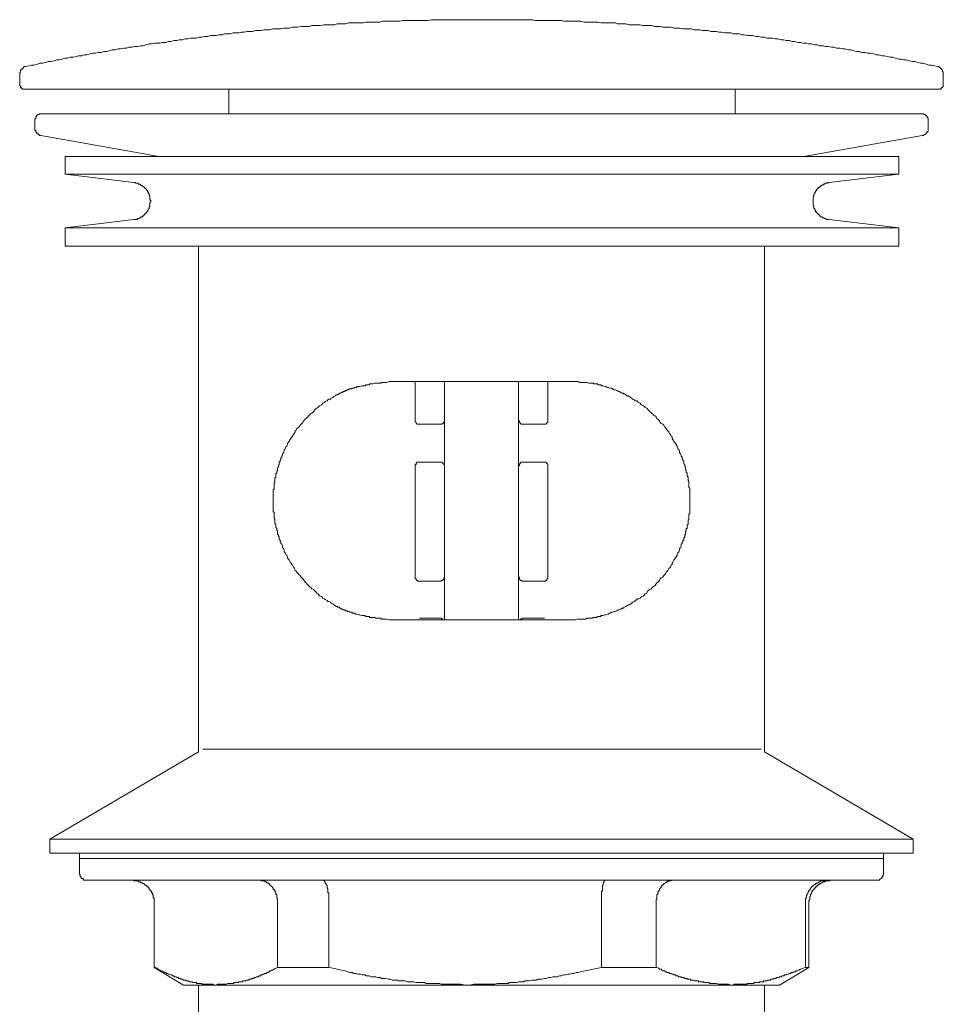
# Model space of a CAD drawing. Units: inches. Extents: x -400 to 797, y -691 to 161.
# Drawn here: x 421 to 483, y -400 to -334 of the extents above; entities that cross this region are included whole.
import ezdxf

# ---------------------------------------------------------------- set-up
doc = ezdxf.new("R2010")
doc.units = ezdxf.units.IN
doc.header["$MEASUREMENT"] = 0
doc.layers.add('图层 1', color=7, linetype='Continuous')

msp = doc.modelspace()

# ---------------------------------------------------------------- linework, layer by layer
at = {"layer": '图层 1', "color": 7, "lineweight": 9}
for points in [[(451.84, -333.799), (451.681, -333.799), (451.507, -333.799), (451.279, -333.799), (451.115, -333.799), (450.942, -333.799), (450.718, -333.799), (450.55, -333.799), (450.321, -333.799), (450.153, -333.799), (449.984, -333.799), (449.76, -333.799), (449.587, -333.799), (449.418, -333.799), (449.19, -333.799), (449.021, -333.799), (448.793, -333.799), (448.624, -333.799), (448.455, -333.799), (448.232, -333.843), (448.058, -333.843), (447.895, -333.843), (447.671, -333.843), (447.503, -333.843), (447.274, -333.843), (447.106, -333.843), (446.937, -333.843), (446.709, -333.843), (446.54, -333.843), (446.371, -333.898), (446.143, -333.898), (445.974, -333.898), (445.746, -333.898), (445.577, -333.898), (445.409, -333.898), (445.18, -333.898), (445.022, -333.963), (444.843, -333.963), (444.625, -333.963), (444.446, -333.963), (444.228, -333.963), (444.059, -333.963), (443.89, -334.012), (443.662, -334.012), (443.493, -334.012), (443.319, -334.012), (443.096, -334.012), (442.927, -334.012), (442.704, -334.077), (442.53, -334.077), (442.362, -334.077), (442.133, -334.077), (441.965, -334.136), (441.796, -334.136), (441.578, -334.136), (441.404, -334.136), (441.235, -334.136), (441.007, -334.186), (440.838, -334.186), (440.615, -334.186), (440.446, -334.186), (440.278, -334.25), (440.049, -334.25), (439.876, -334.25), (439.712, -334.25), (439.484, -334.305), (439.315, -334.305), (439.146, -334.305), (438.923, -334.36), (438.749, -334.36), (438.526, -334.36), (438.352, -334.414), (438.193, -334.414), (437.96, -334.414), (437.796, -334.414), (437.623, -334.474), (437.399, -334.474), (437.221, -334.474), (437.052, -334.528), (436.834, -334.528), (436.66, -334.528), (436.437, -334.583), (436.268, -334.583), (436.099, -334.583), (435.871, -334.637), (435.702, -334.637), (435.534, -334.692), (435.31, -334.692), (435.137, -334.692), (434.968, -334.752), (434.74, -334.752), (434.576, -334.752), (434.402, -334.811), (434.179, -334.811), (434.005, -334.861), (433.842, -334.861), (433.613, -334.861), (433.445, -334.925), (433.221, -334.925), (433.052, -334.98), (432.884, -334.98), (432.656, -335.034), (432.487, -335.034), (432.308, -335.034), (432.09, -335.089), (431.921, -335.089), (431.752, -335.149), (431.524, -335.149), (431.355, -335.208), (431.187, -335.208), (430.958, -335.258), (430.79, -335.258), (430.621, -335.322), (430.398, -335.322), (430.224, -335.372), (430.06, -335.372), (429.832, -335.372), (429.663, -335.431), (429.495, -335.431), (429.271, -335.486), (429.103, -335.546), (428.929, -335.546), (428.706, -335.6), (428.532, -335.6), (428.363, -335.655), (428.14, -335.655), (427.971, -335.714), (427.802, -335.714), (427.574, -335.764), (427.405, -335.764), (427.237, -335.828), (427.008, -335.828), (426.84, -335.883), (426.671, -335.938), (426.443, -335.938), (426.274, -335.997), (426.105, -335.997), (425.882, -336.052), (425.708, -336.052), (425.54, -336.106), (425.316, -336.166), (425.148, -336.166), (424.974, -336.225), (424.756, -336.225), (424.582, -336.275), (424.418, -336.325), (424.185, -336.325), (424.016, -336.389), (423.852, -336.389), (423.624, -336.444), (423.455, -336.503), (423.287, -336.503), (423.113, -336.563), (422.89, -336.617), (422.721, -336.617), (422.552, -336.672), (422.324, -336.732), (422.155, -336.732), (421.987, -336.791), (421.758, -336.846), (421.595, -336.846), (421.421, -336.9), (421.198, -336.955)], [(482.492, -336.955), (482.328, -336.9), (482.095, -336.846), (481.931, -336.846), (481.752, -336.791), (481.534, -336.732), (481.365, -336.732), (481.197, -336.672), (480.973, -336.617), (480.8, -336.617), (480.631, -336.563), (480.403, -336.503), (480.234, -336.503), (480.065, -336.444), (479.896, -336.444), (479.668, -336.389), (479.499, -336.325), (479.331, -336.325), (479.107, -336.275), (478.934, -336.225), (478.77, -336.225), (478.547, -336.166), (478.378, -336.166), (478.204, -336.106), (477.981, -336.052), (477.812, -336.052), (477.634, -335.997), (477.415, -335.997), (477.247, -335.938), (477.078, -335.938), (476.85, -335.883), (476.681, -335.828), (476.512, -335.828), (476.284, -335.764), (476.115, -335.764), (475.946, -335.714), (475.718, -335.714), (475.554, -335.655), (475.381, -335.655), (475.152, -335.6), (474.984, -335.6), (474.815, -335.546), (474.592, -335.546), (474.423, -335.486), (474.254, -335.486), (474.031, -335.431), (473.857, -335.431), (473.689, -335.372), (473.465, -335.372), (473.297, -335.322), (473.128, -335.322), (472.9, -335.258), (472.731, -335.258), (472.562, -335.208), (472.334, -335.208), (472.165, -335.149), (471.996, -335.149), (471.773, -335.089), (471.599, -335.089), (471.431, -335.034), (471.203, -335.034), (471.034, -335.034), (470.865, -334.98), (470.637, -334.98), (470.473, -334.925), (470.299, -334.925), (470.076, -334.861), (469.902, -334.861), (469.739, -334.861), (469.51, -334.811), (469.347, -334.811), (469.173, -334.752), (468.95, -334.752), (468.781, -334.752), (468.612, -334.692), (468.384, -334.692), (468.215, -334.692), (467.987, -334.637), (467.818, -334.637), (467.65, -334.583), (467.426, -334.583), (467.253, -334.583), (467.084, -334.528), (466.861, -334.528), (466.687, -334.528), (466.518, -334.474), (466.295, -334.474), (466.126, -334.474), (465.952, -334.414), (465.734, -334.414), (465.555, -334.414), (465.387, -334.414), (465.168, -334.36), (465, -334.36), (464.771, -334.36), (464.603, -334.305), (464.434, -334.305), (464.206, -334.305), (464.037, -334.305), (463.868, -334.25), (463.64, -334.25), (463.471, -334.25), (463.303, -334.186), (463.079, -334.186), (462.906, -334.186), (462.677, -334.186), (462.509, -334.136), (462.34, -334.136), (462.122, -334.136), (461.953, -334.136), (461.774, -334.136), (461.556, -334.077), (461.387, -334.077), (461.218, -334.077), (460.99, -334.077), (460.821, -334.012), (460.593, -334.012), (460.429, -334.012), (460.256, -334.012), (460.027, -334.012), (459.859, -334.012), (459.69, -333.963), (459.467, -333.963), (459.293, -333.963), (459.129, -333.963), (458.896, -333.963), (458.737, -333.963), (458.509, -333.898), (458.34, -333.898), (458.167, -333.898), (457.943, -333.898), (457.765, -333.898), (457.601, -333.898), (457.378, -333.898), (457.209, -333.843), (456.981, -333.843), (456.812, -333.843), (456.638, -333.843), (456.415, -333.843), (456.246, -333.843), (456.077, -333.843), (455.854, -333.843), (455.685, -333.843), (455.452, -333.843), (455.284, -333.799), (455.115, -333.799), (454.896, -333.799), (454.723, -333.799), (454.559, -333.799), (454.331, -333.799), (454.157, -333.799), (453.988, -333.799), (453.765, -333.799), (453.596, -333.799), (453.368, -333.799), (453.199, -333.799), (453.031, -333.799), (452.802, -333.799), (452.634, -333.799), (452.465, -333.799), (452.237, -333.799), (452.068, -333.799), (451.84, -333.799)], [(421.198, -336.955), (421.143, -336.955), (421.083, -336.955), (421.083, -337.009), (421.024, -337.009), (421.024, -337.074), (420.974, -337.074), (420.974, -337.124), (420.915, -337.124), (420.915, -337.178), (420.855, -337.178), (420.855, -337.238), (420.855, -337.297), (420.855, -337.347), (420.796, -337.347), (420.796, -337.406)], [(482.894, -337.406), (482.894, -337.347), (482.894, -337.297), (482.834, -337.297), (482.834, -337.238), (482.834, -337.178), (482.775, -337.178), (482.775, -337.124), (482.775, -337.074), (482.72, -337.074), (482.665, -337.009), (482.611, -337.009), (482.611, -336.955), (482.556, -336.955), (482.492, -336.955)], [(420.796, -337.406), (420.796, -338.2)], [(482.894, -338.2), (482.894, -337.406)], [(420.796, -338.2), (420.796, -338.255), (420.855, -338.255), (420.855, -338.314), (420.855, -338.364), (420.915, -338.364), (420.915, -338.419), (420.974, -338.419), (420.974, -338.478), (421.024, -338.478), (421.083, -338.478), (421.143, -338.478)], [(482.611, -338.478), (482.665, -338.478), (482.72, -338.478), (482.72, -338.419), (482.775, -338.419), (482.775, -338.364), (482.834, -338.364), (482.834, -338.314), (482.894, -338.314), (482.894, -338.255), (482.894, -338.2)], [(482.611, -338.478), (421.143, -338.478)], [(434.859, -338.478), (434.859, -340.121)], [(468.89, -340.121), (468.89, -338.478)], [(422.324, -340.121), (422.264, -340.121), (422.215, -340.121), (422.155, -340.121), (422.096, -340.121), (422.096, -340.17), (422.046, -340.17), (421.987, -340.17), (421.987, -340.23), (421.932, -340.23), (421.932, -340.285), (421.877, -340.339), (421.877, -340.394), (421.877, -340.458), (421.818, -340.458), (421.818, -340.513), (421.818, -340.567)], [(481.365, -340.121), (422.324, -340.121)], [(481.871, -340.567), (481.871, -340.513), (481.871, -340.458), (481.871, -340.394), (481.817, -340.394), (481.817, -340.339), (481.817, -340.285), (481.752, -340.285), (481.752, -340.23), (481.703, -340.23), (481.703, -340.17), (481.648, -340.17), (481.594, -340.17), (481.594, -340.121), (481.534, -340.121), (481.479, -340.121), (481.42, -340.121), (481.365, -340.121)], [(421.818, -340.567), (421.818, -341.074)], [(481.871, -341.074), (481.871, -340.567)], [(421.818, -341.074), (421.818, -341.133), (421.818, -341.188), (421.818, -341.247), (421.877, -341.247), (421.877, -341.307), (421.877, -341.356), (421.932, -341.356), (421.932, -341.416), (421.987, -341.471), (422.046, -341.471), (422.046, -341.53), (422.096, -341.53), (422.096, -341.58), (422.155, -341.58), (422.215, -341.58)], [(422.215, -341.58), (430.169, -342.999)], [(473.515, -342.999), (481.479, -341.58)], [(481.479, -341.58), (481.534, -341.58), (481.594, -341.58), (481.594, -341.53), (481.648, -341.53), (481.703, -341.53), (481.703, -341.471), (481.752, -341.471), (481.752, -341.416), (481.817, -341.416), (481.817, -341.356), (481.817, -341.307), (481.871, -341.307), (481.871, -341.247), (481.871, -341.188), (481.871, -341.133), (481.871, -341.074)], [(423.852, -342.999), (423.852, -344.18)], [(423.852, -342.999), (479.896, -342.999)], [(479.896, -344.18), (479.896, -342.999)], [(423.852, -344.18), (428.477, -344.746)], [(423.852, -344.18), (479.896, -344.18)], [(475.212, -344.746), (479.896, -344.18)], [(428.477, -347.232), (428.532, -347.232), (428.591, -347.232), (428.646, -347.232), (428.706, -347.232), (428.706, -347.172), (428.765, -347.172), (428.815, -347.172), (428.874, -347.123), (428.929, -347.123), (428.929, -347.058), (428.983, -347.058), (429.043, -347.058), (429.043, -347.008), (429.103, -347.008), (429.103, -346.954), (429.157, -346.954), (429.212, -346.894), (429.212, -346.835), (429.271, -346.835), (429.271, -346.785), (429.321, -346.785), (429.321, -346.726), (429.38, -346.726), (429.38, -346.666), (429.44, -346.606), (429.44, -346.552), (429.495, -346.502), (429.495, -346.443), (429.495, -346.383), (429.549, -346.383), (429.549, -346.324), (429.549, -346.269), (429.549, -346.214), (429.549, -346.16), (429.549, -346.1), (429.609, -346.046), (429.609, -345.991), (429.609, -345.932), (429.549, -345.932), (429.549, -345.877), (429.549, -345.822), (429.549, -345.763), (429.549, -345.708), (429.549, -345.649), (429.495, -345.589), (429.495, -345.535), (429.495, -345.48), (429.44, -345.48), (429.44, -345.42), (429.44, -345.371), (429.38, -345.371), (429.38, -345.311), (429.321, -345.252), (429.321, -345.202), (429.271, -345.202), (429.271, -345.148), (429.212, -345.148), (429.212, -345.088), (429.157, -345.088), (429.157, -345.033), (429.103, -345.033), (429.043, -344.974), (428.983, -344.974), (428.983, -344.919), (428.929, -344.919), (428.874, -344.855), (428.815, -344.855), (428.765, -344.855), (428.765, -344.8), (428.706, -344.8), (428.646, -344.8), (428.591, -344.8), (428.591, -344.746), (428.532, -344.746), (428.477, -344.746)], [(475.212, -344.746), (475.152, -344.746), (475.103, -344.8), (475.043, -344.8), (474.984, -344.8), (474.934, -344.8), (474.934, -344.855), (474.875, -344.855), (474.815, -344.855), (474.815, -344.919), (474.756, -344.919), (474.706, -344.919), (474.706, -344.974), (474.646, -344.974), (474.646, -345.033), (474.592, -345.033), (474.537, -345.088), (474.478, -345.088), (474.478, -345.148), (474.423, -345.148), (474.423, -345.202), (474.368, -345.252), (474.368, -345.311), (474.309, -345.311), (474.309, -345.371), (474.254, -345.42), (474.254, -345.48), (474.195, -345.535), (474.195, -345.589), (474.195, -345.649), (474.14, -345.708), (474.14, -345.763), (474.14, -345.822), (474.14, -345.877), (474.14, -345.932), (474.14, -345.991), (474.14, -346.046), (474.14, -346.1), (474.14, -346.16), (474.14, -346.214), (474.14, -346.269), (474.14, -346.324), (474.195, -346.324), (474.195, -346.383), (474.195, -346.443), (474.195, -346.502), (474.254, -346.502), (474.254, -346.552), (474.254, -346.606), (474.309, -346.606), (474.309, -346.666), (474.309, -346.726), (474.368, -346.726), (474.368, -346.785), (474.423, -346.785), (474.423, -346.835), (474.478, -346.835), (474.478, -346.894), (474.537, -346.894), (474.537, -346.954), (474.592, -346.954), (474.592, -347.008), (474.646, -347.008), (474.646, -347.058), (474.706, -347.058), (474.756, -347.058), (474.756, -347.123), (474.815, -347.123), (474.875, -347.123), (474.875, -347.172), (474.934, -347.172), (474.984, -347.172), (475.043, -347.232), (475.103, -347.232), (475.152, -347.232), (475.212, -347.232)], [(428.477, -347.232), (423.852, -347.792)], [(479.896, -347.792), (475.212, -347.232)], [(423.852, -347.792), (423.852, -349.038)], [(423.852, -347.792), (479.896, -347.792)], [(479.896, -349.038), (479.896, -347.792)], [(423.852, -349.038), (479.896, -349.038)], [(432.824, -349.038), (432.824, -383.03)], [(470.865, -383.03), (470.865, -349.038)], [(445.865, -358.129), (445.637, -358.129), (445.468, -358.188), (445.24, -358.188), (445.131, -358.188), (445.071, -358.233), (444.957, -358.233), (444.843, -358.233), (444.734, -358.233), (444.684, -358.233), (444.565, -358.298), (444.446, -358.298), (444.342, -358.298), (444.282, -358.352), (444.168, -358.352), (444.059, -358.352), (443.999, -358.412), (443.89, -358.412), (443.771, -358.412), (443.662, -358.471), (443.602, -358.471), (443.493, -358.471), (443.434, -358.526), (443.379, -358.526), (443.319, -358.526), (443.265, -358.585), (443.215, -358.585), (443.156, -358.585), (443.096, -358.635), (443.037, -358.635), (442.982, -358.635), (442.927, -358.635), (442.927, -358.69), (442.868, -358.69), (442.818, -358.69), (442.759, -358.744), (442.704, -358.744), (442.65, -358.804), (442.59, -358.804), (442.53, -358.804), (442.53, -358.868), (442.471, -358.868), (442.421, -358.868), (442.362, -358.918), (442.302, -358.918), (442.253, -358.972), (442.193, -358.972), (442.133, -359.032), (442.084, -359.032), (442.024, -359.087), (441.915, -359.146), (441.856, -359.206), (441.741, -359.255), (441.687, -359.31), (441.578, -359.31), (441.518, -359.374), (441.459, -359.429), (441.344, -359.484), (441.29, -359.543), (441.181, -359.593), (441.121, -359.657), (441.062, -359.712), (440.952, -359.766), (440.903, -359.821), (440.838, -359.876), (440.784, -359.935), (440.665, -359.985), (440.615, -360.049), (440.555, -360.163), (440.501, -360.223), (440.387, -360.278), (440.327, -360.332), (440.278, -360.387), (440.218, -360.451), (440.158, -360.496), (440.049, -360.61), (439.99, -360.665), (439.94, -360.724), (439.876, -360.784), (439.821, -360.898), (439.771, -360.957), (439.712, -361.007), (439.652, -361.062), (439.593, -361.176), (439.538, -361.23), (439.429, -361.29), (439.374, -361.409), (439.315, -361.459), (439.315, -361.513), (439.26, -361.632), (439.201, -361.692), (439.146, -361.801), (439.087, -361.856), (439.027, -361.965), (438.977, -362.024), (438.923, -362.138), (438.863, -362.203), (438.809, -362.307), (438.809, -362.367), (438.749, -362.476), (438.69, -362.535), (438.64, -362.65), (438.58, -362.699), (438.58, -362.813), (438.526, -362.932), (438.471, -362.987), (438.471, -363.091), (438.412, -363.151), (438.412, -363.21), (438.352, -363.265), (438.352, -363.324), (438.352, -363.384), (438.298, -363.439), (438.298, -363.488), (438.243, -363.548), (438.243, -363.607), (438.243, -363.662), (438.243, -363.716), (438.193, -363.776), (438.193, -363.831), (438.193, -363.885), (438.129, -363.94), (438.129, -363.999), (438.129, -364.059), (438.129, -364.118), (438.074, -364.168), (438.074, -364.223), (438.074, -364.282), (438.015, -364.337), (438.015, -364.396), (438.015, -364.451), (438.015, -364.505), (438.015, -364.565), (437.96, -364.625), (437.96, -364.684), (437.96, -364.734), (437.96, -364.793), (437.96, -364.848), (437.96, -364.907), (437.901, -364.962), (437.901, -365.012), (437.901, -365.071), (437.901, -365.126), (437.901, -365.19), (437.901, -365.24), (437.901, -365.299), (437.901, -365.359), (437.846, -365.414), (437.846, -365.468), (437.846, -365.528), (437.846, -365.577), (437.846, -365.637), (437.846, -365.691), (437.846, -365.746), (437.846, -365.801), (437.846, -365.865), (437.846, -365.92), (437.846, -365.974), (437.846, -366.039), (437.846, -366.088), (437.846, -366.153), (437.846, -366.198), (437.846, -366.257), (437.846, -366.322), (437.846, -366.371), (437.846, -366.431), (437.846, -366.48), (437.846, -366.54), (437.846, -366.595), (437.846, -366.654), (437.846, -366.714), (437.846, -366.768), (437.846, -366.828), (437.846, -366.877), (437.901, -366.937), (437.901, -366.992), (437.901, -367.051), (437.901, -367.111), (437.901, -367.16), (437.901, -367.22), (437.901, -367.279), (437.901, -367.334), (437.96, -367.389), (437.96, -367.443), (437.96, -367.498), (437.96, -367.552), (437.96, -367.617), (437.96, -367.671), (438.015, -367.726), (438.015, -367.79), (438.015, -367.84), (438.015, -367.905), (438.015, -367.954), (438.074, -368.009), (438.074, -368.068), (438.074, -368.118), (438.129, -368.173), (438.129, -368.227), (438.129, -368.292), (438.129, -368.341), (438.129, -368.406), (438.193, -368.46), (438.193, -368.52), (438.243, -368.579), (438.243, -368.634), (438.243, -368.694), (438.243, -368.743), (438.298, -368.798), (438.298, -368.862), (438.352, -368.907), (438.352, -368.967), (438.352, -369.026), (438.412, -369.081), (438.471, -369.195), (438.471, -369.309), (438.526, -369.373), (438.58, -369.478), (438.58, -369.587), (438.64, -369.646), (438.69, -369.756), (438.749, -369.815), (438.809, -369.929), (438.809, -369.984), (438.863, -370.103), (438.923, -370.157), (438.977, -370.272), (439.027, -370.326), (439.087, -370.44), (439.146, -370.49), (439.201, -370.609), (439.26, -370.654), (439.26, -370.713), (439.315, -370.832), (439.374, -370.892), (439.429, -370.946), (439.538, -371.061), (439.593, -371.125), (439.652, -371.17), (439.712, -371.284), (439.771, -371.334), (439.821, -371.393), (439.876, -371.453), (439.94, -371.567), (439.99, -371.626), (440.049, -371.681), (440.109, -371.735), (440.218, -371.86), (440.278, -371.909), (440.327, -371.959), (440.387, -372.018), (440.446, -372.068), (440.555, -372.127), (440.615, -372.187), (440.665, -372.242), (440.784, -372.361), (440.838, -372.415), (440.903, -372.47), (440.952, -372.534), (441.062, -372.579), (441.121, -372.644), (441.181, -372.698), (441.29, -372.753), (441.344, -372.802), (441.459, -372.862), (441.518, -372.916), (441.578, -372.916), (441.687, -372.976), (441.741, -373.036), (441.856, -373.09), (441.915, -373.15), (442.024, -373.209), (442.084, -373.254), (442.133, -373.254), (442.193, -373.318), (442.253, -373.318), (442.302, -373.318), (442.302, -373.378), (442.362, -373.378), (442.421, -373.433), (442.471, -373.433), (442.53, -373.433), (442.53, -373.487), (442.59, -373.487), (442.65, -373.487), (442.704, -373.547), (442.759, -373.547), (442.818, -373.547), (442.868, -373.606), (442.927, -373.606), (442.982, -373.646), (443.037, -373.646), (443.096, -373.646), (443.156, -373.646), (443.156, -373.71), (443.215, -373.71), (443.265, -373.71), (443.319, -373.71), (443.379, -373.77), (443.434, -373.77), (443.493, -373.77), (443.602, -373.82), (443.662, -373.82), (443.771, -373.879), (443.89, -373.879), (443.999, -373.879), (444.059, -373.934), (444.168, -373.934), (444.282, -373.934), (444.342, -373.993), (444.446, -373.993), (444.565, -373.993), (444.684, -373.993), (444.734, -374.053), (444.843, -374.053), (444.957, -374.053), (445.071, -374.053), (445.131, -374.112), (445.24, -374.112), (445.468, -374.112), (445.637, -374.167), (445.865, -374.167)], [(457.884, -358.129), (445.865, -358.129)], [(447.384, -360.724), (447.384, -358.129)], [(449.359, -358.129), (449.359, -374.053)], [(454.331, -358.129), (454.331, -374.053)], [(456.306, -360.724), (456.306, -358.129)], [(457.884, -374.167), (458.052, -374.167), (458.167, -374.167), (458.281, -374.112), (458.34, -374.112), (458.449, -374.112), (458.559, -374.112), (458.678, -374.112), (458.787, -374.112), (458.846, -374.112), (458.956, -374.053), (459.015, -374.053), (459.065, -374.053), (459.129, -374.053), (459.184, -374.053), (459.238, -374.053), (459.293, -374.053), (459.353, -373.993), (459.402, -373.993), (459.467, -373.993), (459.521, -373.993), (459.576, -373.993), (459.64, -373.934), (459.69, -373.934), (459.75, -373.934), (459.799, -373.934), (459.859, -373.934), (459.859, -373.879), (459.918, -373.879), (459.978, -373.879), (460.027, -373.879), (460.137, -373.82), (460.196, -373.82), (460.315, -373.77), (460.37, -373.77), (460.484, -373.71), (460.593, -373.646), (460.653, -373.646), (460.762, -373.606), (460.821, -373.606), (460.936, -373.547), (461.045, -373.487), (461.099, -373.487), (461.218, -373.433), (461.273, -373.378), (461.387, -373.378), (461.437, -373.318), (461.556, -373.254), (461.615, -373.209), (461.725, -373.15), (461.774, -373.15), (461.893, -373.09), (461.953, -373.036), (462.002, -372.976), (462.122, -372.916), (462.171, -372.862), (462.29, -372.802), (462.34, -372.753), (462.399, -372.753), (462.509, -372.698), (462.568, -372.644), (462.628, -372.579), (462.737, -372.534), (462.796, -372.47), (462.856, -372.415), (462.965, -372.361), (463.015, -372.242), (463.079, -372.187), (463.134, -372.127), (463.253, -372.068), (463.303, -372.018), (463.362, -371.959), (463.417, -371.909), (463.531, -371.86), (463.59, -371.735), (463.64, -371.681), (463.695, -371.626), (463.759, -371.567), (463.809, -371.507), (463.868, -371.393), (463.928, -371.334), (464.037, -371.284), (464.097, -371.17), (464.146, -371.125), (464.206, -371.061), (464.26, -370.946), (464.325, -370.892), (464.374, -370.832), (464.434, -370.713), (464.489, -370.654), (464.543, -370.609), (464.603, -370.49), (464.657, -370.44), (464.657, -370.326), (464.717, -370.272), (464.771, -370.157), (464.826, -370.103), (464.886, -369.984), (464.94, -369.929), (465, -369.815), (465, -369.756), (465.054, -369.646), (465.109, -369.587), (465.168, -369.478), (465.168, -369.373), (465.218, -369.309), (465.278, -369.195), (465.278, -369.081), (465.337, -369.026), (465.337, -368.967), (465.387, -368.907), (465.387, -368.862), (465.387, -368.798), (465.446, -368.798), (465.446, -368.743), (465.446, -368.694), (465.446, -368.634), (465.506, -368.579), (465.506, -368.52), (465.506, -368.46), (465.555, -368.406), (465.555, -368.341), (465.555, -368.292), (465.555, -368.227), (465.615, -368.173), (465.615, -368.118), (465.615, -368.068), (465.615, -368.009), (465.675, -368.009), (465.675, -367.954), (465.675, -367.905), (465.675, -367.84), (465.675, -367.79), (465.734, -367.726), (465.734, -367.671), (465.734, -367.617), (465.734, -367.552), (465.734, -367.498), (465.734, -367.443), (465.794, -367.443), (465.794, -367.389), (465.794, -367.334), (465.794, -367.279), (465.794, -367.22), (465.794, -367.16), (465.794, -367.111), (465.794, -367.051), (465.843, -366.992), (465.843, -366.937), (465.843, -366.877), (465.843, -366.828), (465.843, -366.768), (465.843, -366.714), (465.843, -366.654), (465.843, -366.595), (465.843, -366.54), (465.843, -366.48), (465.843, -366.431), (465.843, -366.371), (465.843, -366.322), (465.843, -366.257), (465.843, -366.198), (465.843, -366.153), (465.843, -366.088), (465.843, -366.039), (465.843, -365.974), (465.843, -365.92), (465.843, -365.865), (465.843, -365.801), (465.843, -365.746), (465.843, -365.691), (465.843, -365.637), (465.843, -365.577), (465.843, -365.528), (465.843, -365.468), (465.843, -365.414), (465.843, -365.359), (465.843, -365.299), (465.794, -365.24), (465.794, -365.19), (465.794, -365.126), (465.794, -365.071), (465.794, -365.012), (465.794, -364.962), (465.794, -364.907), (465.794, -364.848), (465.734, -364.793), (465.734, -364.734), (465.734, -364.684), (465.734, -364.625), (465.734, -364.565), (465.675, -364.505), (465.675, -364.451), (465.675, -364.396), (465.675, -364.337), (465.675, -364.282), (465.615, -364.223), (465.615, -364.168), (465.615, -364.118), (465.555, -364.059), (465.555, -363.999), (465.555, -363.94), (465.555, -363.885), (465.506, -363.831), (465.506, -363.776), (465.506, -363.716), (465.446, -363.662), (465.446, -363.607), (465.446, -363.548), (465.446, -363.488), (465.387, -363.439), (465.387, -363.384), (465.337, -363.324), (465.337, -363.265), (465.337, -363.21), (465.278, -363.151), (465.278, -363.091), (465.218, -362.987), (465.168, -362.932), (465.168, -362.813), (465.109, -362.699), (465.054, -362.65), (465, -362.535), (465, -362.476), (464.94, -362.367), (464.886, -362.307), (464.826, -362.203), (464.771, -362.138), (464.717, -362.024), (464.657, -361.965), (464.657, -361.856), (464.603, -361.801), (464.543, -361.692), (464.489, -361.632), (464.434, -361.513), (464.374, -361.459), (464.325, -361.409), (464.26, -361.29), (464.206, -361.23), (464.146, -361.176), (464.097, -361.062), (464.037, -361.007), (463.928, -360.957), (463.868, -360.898), (463.809, -360.784), (463.759, -360.724), (463.695, -360.665), (463.64, -360.61), (463.59, -360.496), (463.531, -360.451), (463.417, -360.387), (463.362, -360.332), (463.303, -360.278), (463.253, -360.223), (463.183, -360.163), (463.079, -360.049), (463.015, -359.985), (462.965, -359.935), (462.856, -359.876), (462.796, -359.821), (462.737, -359.766), (462.628, -359.712), (462.568, -359.657), (462.509, -359.593), (462.399, -359.543), (462.34, -359.484), (462.29, -359.429), (462.171, -359.429), (462.122, -359.374), (462.002, -359.31), (461.953, -359.255), (461.893, -359.206), (461.774, -359.146), (461.725, -359.087), (461.615, -359.087), (461.556, -359.032), (461.437, -358.972), (461.387, -358.918), (461.273, -358.918), (461.218, -358.868), (461.099, -358.804), (461.045, -358.804), (460.936, -358.744), (460.821, -358.69), (460.762, -358.69), (460.653, -358.635), (460.593, -358.585), (460.484, -358.585), (460.37, -358.526), (460.315, -358.526), (460.196, -358.471), (460.137, -358.471), (460.027, -358.412), (459.978, -358.412), (459.918, -358.412), (459.859, -358.352), (459.799, -358.352), (459.75, -358.352), (459.69, -358.352), (459.64, -358.298), (459.576, -358.298), (459.521, -358.298), (459.467, -358.298), (459.402, -358.298), (459.353, -358.233), (459.293, -358.233), (459.238, -358.233), (459.184, -358.233), (459.129, -358.233), (459.065, -358.233), (458.956, -358.188), (458.846, -358.188), (458.787, -358.188), (458.678, -358.188), (458.559, -358.188), (458.449, -358.188), (458.34, -358.129), (458.281, -358.129), (458.167, -358.129), (458.052, -358.129), (457.884, -358.129)], [(447.384, -360.724), (447.384, -360.784), (447.384, -360.838), (447.443, -360.898), (447.443, -360.957), (447.503, -360.957), (447.503, -361.007), (447.552, -361.007), (447.612, -361.007), (447.671, -361.007)], [(449.021, -361.007), (449.081, -361.007), (449.14, -361.007), (449.19, -361.007), (449.19, -360.957), (449.249, -360.957), (449.304, -360.898), (449.304, -360.838), (449.359, -360.838), (449.359, -360.784), (449.359, -360.724)], [(454.668, -361.007), (454.609, -361.007), (454.559, -361.007), (454.499, -361.007), (454.499, -360.957), (454.44, -360.957), (454.44, -360.898), (454.39, -360.898), (454.39, -360.838), (454.39, -360.784), (454.331, -360.784), (454.331, -360.724)], [(456.306, -360.724), (456.306, -360.784), (456.306, -360.838), (456.306, -360.898), (456.246, -360.898), (456.246, -360.957), (456.192, -360.957), (456.192, -361.007), (456.137, -361.007), (456.077, -361.007)], [(449.021, -361.007), (447.671, -361.007)], [(454.668, -361.007), (456.077, -361.007)], [(447.671, -363.548), (447.612, -363.548), (447.552, -363.548), (447.503, -363.548), (447.503, -363.607), (447.443, -363.607), (447.443, -363.662), (447.443, -363.716), (447.384, -363.716), (447.384, -363.776), (447.384, -363.831)], [(447.384, -371.224), (447.384, -363.831)], [(447.671, -363.548), (449.021, -363.548)], [(449.359, -363.831), (449.359, -363.776), (449.359, -363.716), (449.304, -363.716), (449.304, -363.662), (449.249, -363.662), (449.249, -363.607), (449.19, -363.607), (449.19, -363.548), (449.14, -363.548), (449.081, -363.548), (449.021, -363.548)], [(454.331, -363.831), (454.39, -363.776), (454.39, -363.716), (454.39, -363.662), (454.44, -363.662), (454.44, -363.607), (454.499, -363.607), (454.499, -363.548), (454.559, -363.548), (454.609, -363.548), (454.668, -363.548)], [(456.077, -363.548), (454.668, -363.548)], [(456.077, -363.548), (456.137, -363.548), (456.192, -363.548), (456.192, -363.607), (456.246, -363.607), (456.246, -363.662), (456.306, -363.662), (456.306, -363.716), (456.306, -363.776), (456.306, -363.831)], [(456.306, -371.224), (456.306, -363.831)], [(447.384, -371.224), (447.384, -371.284), (447.384, -371.334), (447.384, -371.393), (447.443, -371.393), (447.443, -371.453), (447.503, -371.507), (447.552, -371.507), (447.552, -371.567), (447.612, -371.567), (447.671, -371.567)], [(449.021, -371.567), (449.081, -371.567), (449.14, -371.567), (449.14, -371.507), (449.19, -371.507), (449.249, -371.507), (449.249, -371.453), (449.304, -371.453), (449.304, -371.393), (449.304, -371.334), (449.359, -371.334), (449.359, -371.284), (449.359, -371.224)], [(454.668, -371.567), (454.609, -371.567), (454.559, -371.567), (454.559, -371.507), (454.499, -371.507), (454.44, -371.507), (454.44, -371.453), (454.39, -371.453), (454.39, -371.393), (454.39, -371.334), (454.39, -371.284), (454.331, -371.284), (454.331, -371.224)], [(456.306, -371.224), (456.306, -371.284), (456.306, -371.334), (456.306, -371.393), (456.246, -371.393), (456.246, -371.453), (456.246, -371.507), (456.192, -371.507), (456.137, -371.507), (456.137, -371.567), (456.077, -371.567)], [(449.021, -371.567), (447.671, -371.567)], [(454.668, -371.567), (456.077, -371.567)], [(447.671, -374.053), (449.021, -374.053)], [(449.249, -374.167), (449.249, -374.112), (449.19, -374.112), (449.14, -374.053), (449.081, -374.053), (449.021, -374.053)], [(449.359, -374.167), (449.359, -374.053)], [(454.331, -374.167), (454.331, -374.053)], [(454.44, -374.167), (454.44, -374.112), (454.499, -374.112), (454.559, -374.112), (454.559, -374.053), (454.609, -374.053), (454.668, -374.053)], [(456.077, -374.053), (454.668, -374.053)], [(445.865, -374.167), (457.884, -374.167)], [(432.824, -383.03), (422.83, -388.905)], [(433.102, -382.856), (470.637, -382.856)], [(480.859, -388.905), (470.865, -383.03)], [(422.83, -388.905), (480.859, -388.905)], [(422.83, -388.905), (422.83, -389.858)], [(480.859, -389.858), (480.859, -388.905)], [(422.83, -389.858), (480.859, -389.858)], [(424.815, -389.858), (424.815, -390.2)], [(478.879, -390.2), (478.879, -389.858)], [(424.815, -390.2), (478.879, -390.2)], [(424.815, -390.2), (424.815, -391.217)], [(424.815, -390.2), (474.478, -390.2)], [(474.478, -390.2), (478.879, -390.2)], [(478.879, -391.217), (478.879, -390.2)], [(424.815, -391.217), (424.815, -391.277), (424.865, -391.277), (424.865, -391.327), (424.865, -391.386), (424.865, -391.451), (424.919, -391.451), (424.919, -391.5), (424.974, -391.56), (425.033, -391.56), (425.033, -391.609), (425.093, -391.609), (425.093, -391.659), (425.148, -391.659), (425.207, -391.659), (425.262, -391.659), (425.316, -391.659)], [(478.378, -391.659), (478.428, -391.659), (478.487, -391.659), (478.547, -391.659), (478.596, -391.659), (478.596, -391.609), (478.656, -391.609), (478.715, -391.56), (478.77, -391.56), (478.77, -391.5), (478.77, -391.451), (478.825, -391.451), (478.825, -391.386), (478.825, -391.327), (478.879, -391.327), (478.879, -391.277), (478.879, -391.217)], [(478.378, -391.659), (425.316, -391.659)], [(428.363, -391.659), (428.418, -391.659), (428.477, -391.659), (428.477, -391.719), (428.532, -391.719), (428.591, -391.719), (428.646, -391.719), (428.706, -391.719), (428.765, -391.719), (428.765, -391.778), (428.815, -391.778), (428.874, -391.778), (428.929, -391.778), (428.929, -391.838), (428.983, -391.838), (429.043, -391.838), (429.043, -391.887), (429.103, -391.887), (429.157, -391.887), (429.157, -391.952), (429.212, -391.952), (429.212, -392.011), (429.271, -392.011), (429.321, -392.011), (429.321, -392.061), (429.38, -392.061), (429.38, -392.125), (429.44, -392.125), (429.44, -392.18), (429.495, -392.18), (429.495, -392.24), (429.549, -392.284), (429.549, -392.344), (429.609, -392.344), (429.609, -392.398), (429.663, -392.453), (429.663, -392.517), (429.723, -392.517), (429.723, -392.562), (429.723, -392.627), (429.777, -392.686), (429.777, -392.741), (429.777, -392.805), (429.777, -392.855), (429.832, -392.855), (429.832, -392.914), (429.832, -392.964), (429.832, -393.029), (429.832, -393.073), (429.832, -393.128), (429.832, -393.192)], [(436.943, -391.659), (437.002, -391.659), (437.052, -391.719), (437.117, -391.719), (437.171, -391.719), (437.221, -391.719), (437.285, -391.719), (437.285, -391.778), (437.34, -391.778), (437.399, -391.778), (437.399, -391.838), (437.449, -391.838), (437.509, -391.838), (437.509, -391.887), (437.568, -391.887), (437.568, -391.952), (437.623, -391.952), (437.623, -392.011), (437.677, -392.011), (437.677, -392.061), (437.737, -392.061), (437.737, -392.125), (437.796, -392.125), (437.796, -392.18), (437.846, -392.18), (437.846, -392.24), (437.846, -392.284), (437.901, -392.284), (437.901, -392.344), (437.96, -392.344), (437.96, -392.398), (437.96, -392.453), (438.015, -392.453), (438.015, -392.517), (438.015, -392.562), (438.015, -392.627), (438.074, -392.627), (438.074, -392.686), (438.074, -392.741), (438.074, -392.805), (438.074, -392.855), (438.129, -392.914), (438.129, -392.964), (438.129, -393.029), (438.129, -393.073), (438.129, -393.128), (438.129, -393.192)], [(441.181, -391.659), (441.235, -391.659), (441.235, -391.719), (441.29, -391.719), (441.29, -391.778), (441.344, -391.778), (441.344, -391.838), (441.344, -391.887), (441.404, -391.887), (441.404, -391.952), (441.404, -392.011), (441.459, -392.011), (441.459, -392.061), (441.459, -392.125), (441.459, -392.18), (441.518, -392.24), (441.518, -392.284), (441.518, -392.344), (441.518, -392.398), (441.518, -392.453), (441.518, -392.517), (441.578, -392.517), (441.578, -392.562), (441.578, -392.627), (441.578, -392.686), (441.578, -392.741), (441.578, -392.805), (441.578, -392.855), (441.578, -392.914), (441.578, -392.964), (441.578, -393.029), (441.578, -393.073), (441.578, -393.128), (441.578, -393.192)], [(460.137, -391.659), (460.137, -391.719), (460.087, -391.719), (460.087, -391.778), (460.027, -391.838), (460.027, -391.887), (460.027, -391.952), (460.027, -392.011), (459.978, -392.011), (459.978, -392.061), (459.978, -392.125), (459.978, -392.18), (459.978, -392.24), (459.978, -392.284), (459.978, -392.344), (459.978, -392.398), (459.918, -392.398), (459.918, -392.453), (459.918, -392.517), (459.918, -392.562), (459.918, -392.627), (459.918, -392.686), (459.918, -392.741), (459.918, -392.805), (459.918, -392.855), (459.918, -392.914), (459.918, -392.964), (459.918, -393.029), (459.918, -393.073), (459.918, -393.128), (459.918, -393.192)], [(463.59, -393.192), (463.59, -393.128), (463.59, -393.073), (463.59, -393.029), (463.59, -392.964), (463.64, -392.964), (463.64, -392.914), (463.64, -392.855), (463.64, -392.805), (463.64, -392.741), (463.64, -392.686), (463.64, -392.627), (463.695, -392.627), (463.695, -392.562), (463.695, -392.517), (463.695, -392.453), (463.759, -392.453), (463.759, -392.398), (463.759, -392.344), (463.809, -392.344), (463.809, -392.284), (463.809, -392.24), (463.868, -392.24), (463.868, -392.18), (463.928, -392.18), (463.928, -392.125), (463.928, -392.061), (463.977, -392.061), (463.977, -392.011), (464.037, -392.011), (464.037, -391.952), (464.097, -391.952), (464.097, -391.887), (464.146, -391.887), (464.206, -391.838), (464.26, -391.838), (464.26, -391.778), (464.325, -391.778), (464.374, -391.778), (464.374, -391.719), (464.434, -391.719), (464.489, -391.719), (464.543, -391.719), (464.603, -391.719), (464.603, -391.659), (464.657, -391.659)], [(473.634, -393.192), (473.634, -393.128), (473.634, -393.073), (473.634, -393.029), (473.634, -392.964), (473.634, -392.914), (473.689, -392.855), (473.689, -392.805), (473.689, -392.741), (473.689, -392.686), (473.743, -392.686), (473.743, -392.627), (473.743, -392.562), (473.803, -392.517), (473.803, -392.453), (473.857, -392.398), (473.857, -392.344), (473.917, -392.344), (473.917, -392.284), (473.971, -392.24), (473.971, -392.18), (474.031, -392.18), (474.031, -392.125), (474.081, -392.125), (474.081, -392.061), (474.14, -392.061), (474.14, -392.011), (474.195, -392.011), (474.254, -391.952), (474.309, -391.952), (474.309, -391.887), (474.368, -391.887), (474.423, -391.838), (474.478, -391.838), (474.537, -391.778), (474.592, -391.778), (474.646, -391.778), (474.646, -391.719), (474.706, -391.719), (474.756, -391.719), (474.815, -391.719), (474.875, -391.719), (474.934, -391.719), (474.984, -391.659), (475.043, -391.659)], [(475.381, -391.659), (475.321, -391.659), (475.272, -391.659), (475.272, -391.719), (475.212, -391.719), (475.152, -391.719), (475.103, -391.719), (475.043, -391.719), (474.984, -391.719), (474.934, -391.778), (474.875, -391.778), (474.815, -391.778), (474.756, -391.838), (474.706, -391.838), (474.646, -391.887), (474.592, -391.887), (474.592, -391.952), (474.537, -391.952), (474.478, -391.952), (474.478, -392.011), (474.423, -392.011), (474.423, -392.061), (474.368, -392.061), (474.368, -392.125), (474.309, -392.125), (474.309, -392.18), (474.254, -392.18), (474.254, -392.24), (474.195, -392.24), (474.195, -392.284), (474.14, -392.284), (474.14, -392.344), (474.081, -392.398), (474.081, -392.453), (474.031, -392.453), (474.031, -392.517), (474.031, -392.562), (473.971, -392.627), (473.971, -392.686), (473.971, -392.741), (473.917, -392.741), (473.917, -392.805), (473.917, -392.855), (473.917, -392.914), (473.917, -392.964), (473.857, -393.029), (473.857, -393.073), (473.857, -393.128), (473.857, -393.192)], [(429.832, -393.192), (429.832, -397.539)], [(429.832, -393.192), (429.832, -397.539)], [(438.129, -397.539), (438.129, -393.192)], [(441.578, -397.539), (441.578, -393.192)], [(459.918, -393.192), (459.918, -397.539)], [(463.59, -397.539), (463.59, -393.192)], [(473.634, -393.192), (473.634, -397.539)], [(473.857, -397.539), (473.857, -393.192)], [(434.005, -398.725), (433.842, -398.725), (433.787, -398.666), (433.727, -398.666), (433.673, -398.666), (433.613, -398.666), (433.559, -398.666), (433.445, -398.666), (433.39, -398.666), (433.335, -398.666), (433.276, -398.666), (433.221, -398.666), (433.162, -398.666), (433.102, -398.666), (433.052, -398.666), (433.052, -398.611), (432.993, -398.611), (432.933, -398.611), (432.884, -398.611), (432.824, -398.611), (432.765, -398.611), (432.715, -398.611), (432.656, -398.557), (432.596, -398.557), (432.536, -398.557), (432.487, -398.557), (432.427, -398.557), (432.378, -398.507), (432.308, -398.507), (432.259, -398.507), (432.204, -398.507), (432.144, -398.447), (432.09, -398.447), (432.03, -398.447), (431.976, -398.447), (431.976, -398.388), (431.921, -398.388), (431.862, -398.388), (431.802, -398.388), (431.752, -398.328), (431.703, -398.328), (431.633, -398.328), (431.633, -398.269), (431.584, -398.269), (431.524, -398.269), (431.47, -398.269), (431.47, -398.214), (431.415, -398.214), (431.355, -398.214), (431.301, -398.16), (431.246, -398.16), (431.187, -398.16), (431.187, -398.1), (431.127, -398.1), (431.078, -398.1), (431.018, -398.041), (430.958, -398.041), (430.849, -397.991), (430.79, -397.991), (430.74, -397.941), (430.681, -397.941), (430.621, -397.877), (430.566, -397.877), (430.512, -397.822), (430.398, -397.822), (430.343, -397.773), (430.284, -397.773), (430.224, -397.713), (430.169, -397.713), (430.115, -397.653), (430.006, -397.594), (429.832, -397.539)], [(429.832, -397.539), (429.946, -397.539)], [(429.832, -397.539), (431.802, -398.725)], [(438.129, -397.539), (438.015, -397.594), (437.901, -397.653), (437.796, -397.713), (437.737, -397.713), (437.677, -397.773), (437.623, -397.773), (437.568, -397.822), (437.509, -397.877), (437.449, -397.877), (437.34, -397.941), (437.285, -397.941), (437.221, -397.991), (437.171, -397.991), (437.117, -397.991), (437.117, -398.041), (437.052, -398.041), (437.002, -398.041), (437.002, -398.1), (436.943, -398.1), (436.888, -398.1), (436.834, -398.16), (436.774, -398.16), (436.715, -398.16), (436.66, -398.214), (436.605, -398.214), (436.551, -398.214), (436.551, -398.269), (436.496, -398.269), (436.437, -398.269), (436.377, -398.269), (436.377, -398.328), (436.323, -398.328), (436.268, -398.328), (436.209, -398.328), (436.209, -398.388), (436.159, -398.388), (436.099, -398.388), (436.04, -398.388), (435.985, -398.447), (435.926, -398.447), (435.871, -398.447), (435.812, -398.447), (435.762, -398.507), (435.702, -398.507), (435.653, -398.507), (435.593, -398.507), (435.534, -398.507), (435.474, -398.557), (435.424, -398.557), (435.365, -398.557), (435.31, -398.557), (435.251, -398.557), (435.196, -398.557), (435.196, -398.611), (435.137, -398.611), (435.077, -398.611), (435.027, -398.611), (434.968, -398.611), (434.913, -398.611), (434.859, -398.611), (434.799, -398.611), (434.68, -398.666), (434.631, -398.666), (434.576, -398.666), (434.521, -398.666), (434.462, -398.666), (434.402, -398.666), (434.293, -398.666), (434.234, -398.666), (434.124, -398.666), (434.005, -398.725)], [(438.129, -397.539), (441.578, -397.539)], [(441.578, -397.539), (441.856, -397.594), (442.133, -397.653), (442.421, -397.713), (442.704, -397.773), (442.868, -397.822), (442.982, -397.877), (443.156, -397.877), (443.265, -397.941), (443.434, -397.941), (443.548, -397.991), (443.711, -397.991), (443.831, -398.041), (443.999, -398.041), (444.108, -398.1), (444.282, -398.1), (444.446, -398.16), (444.565, -398.16), (444.734, -398.16), (444.843, -398.214), (445.022, -398.214), (445.131, -398.269), (445.294, -398.269), (445.409, -398.269), (445.577, -398.328), (445.696, -398.328), (445.865, -398.388), (445.92, -398.388), (445.974, -398.388), (446.083, -398.388), (446.143, -398.388), (446.203, -398.388), (446.257, -398.447), (446.371, -398.447), (446.421, -398.447), (446.54, -398.447), (446.709, -398.447), (446.877, -398.507), (446.997, -398.507), (447.155, -398.507), (447.274, -398.507), (447.443, -398.557), (447.552, -398.557), (447.726, -398.557), (447.84, -398.557), (448.009, -398.557), (448.118, -398.611), (448.292, -398.611), (448.455, -398.611), (448.57, -398.611), (448.743, -398.611), (448.852, -398.611), (449.021, -398.611), (449.14, -398.666), (449.304, -398.666), (449.478, -398.666), (449.587, -398.666), (449.87, -398.666), (450.153, -398.666), (450.435, -398.666), (450.778, -398.725)], [(450.778, -398.725), (451.056, -398.725), (451.334, -398.666), (451.453, -398.666), (451.621, -398.666), (451.79, -398.666), (451.899, -398.666), (452.068, -398.666), (452.187, -398.666), (452.356, -398.666), (452.465, -398.666), (452.634, -398.666), (452.748, -398.666), (452.917, -398.611), (453.09, -398.611), (453.199, -398.611), (453.259, -398.611), (453.368, -398.611), (453.428, -398.611), (453.477, -398.611), (453.537, -398.611), (453.646, -398.611), (453.706, -398.557), (453.765, -398.557), (453.879, -398.557), (453.934, -398.557), (453.988, -398.557), (454.053, -398.557), (454.212, -398.557), (454.331, -398.507), (454.499, -398.507), (454.668, -398.507), (454.777, -398.447), (454.946, -398.447), (455.06, -398.447), (455.234, -398.388), (455.343, -398.388), (455.517, -398.388), (455.631, -398.328), (455.8, -398.328), (455.909, -398.328), (456.077, -398.269), (456.192, -398.269), (456.36, -398.214), (456.474, -398.214), (456.638, -398.16), (456.757, -398.16), (456.921, -398.16), (457.09, -398.1), (457.209, -398.1), (457.378, -398.041), (457.487, -398.041), (457.66, -397.991), (457.765, -397.991), (457.943, -397.941), (458.052, -397.941), (458.221, -397.877), (458.34, -397.877), (458.509, -397.822), (458.787, -397.773), (459.065, -397.713), (459.353, -397.653), (459.918, -397.539)], [(459.918, -397.539), (463.59, -397.539)], [(463.59, -397.539), (463.759, -397.594), (463.809, -397.653), (463.928, -397.653), (463.977, -397.713), (464.037, -397.773), (464.146, -397.773), (464.206, -397.822), (464.26, -397.822), (464.325, -397.877), (464.374, -397.877), (464.434, -397.877), (464.489, -397.941), (464.543, -397.941), (464.603, -397.941), (464.657, -397.991), (464.717, -397.991), (464.771, -397.991), (464.771, -398.041), (464.826, -398.041), (464.886, -398.041), (464.94, -398.1), (465, -398.1), (465.054, -398.1), (465.109, -398.16), (465.168, -398.16), (465.218, -398.16), (465.278, -398.16), (465.278, -398.214), (465.337, -398.214), (465.387, -398.214), (465.446, -398.214), (465.506, -398.269), (465.555, -398.269), (465.615, -398.269), (465.675, -398.269), (465.675, -398.328), (465.734, -398.328), (465.794, -398.328), (465.843, -398.328), (465.898, -398.328), (465.898, -398.388), (465.952, -398.388), (466.012, -398.388), (466.072, -398.388), (466.126, -398.388), (466.181, -398.447), (466.24, -398.447), (466.295, -398.447), (466.349, -398.447), (466.409, -398.447), (466.464, -398.507), (466.518, -398.507), (466.578, -398.507), (466.637, -398.507), (466.687, -398.507), (466.746, -398.507), (466.796, -398.557), (466.861, -398.557), (466.915, -398.557), (466.975, -398.557), (467.029, -398.557), (467.084, -398.557), (467.133, -398.557), (467.198, -398.611), (467.253, -398.611), (467.372, -398.611), (467.426, -398.611), (467.481, -398.611), (467.59, -398.611), (467.65, -398.611), (467.759, -398.666), (467.818, -398.666), (467.878, -398.666), (467.987, -398.666), (468.047, -398.666), (468.161, -398.666), (468.215, -398.666), (468.275, -398.666), (468.443, -398.666), (468.612, -398.725)], [(468.612, -398.725), (468.781, -398.725), (468.836, -398.666), (468.95, -398.666), (469.004, -398.666), (469.059, -398.666), (469.173, -398.666), (469.228, -398.666), (469.347, -398.666), (469.401, -398.666), (469.456, -398.666), (469.51, -398.666), (469.565, -398.666), (469.625, -398.666), (469.679, -398.666), (469.739, -398.611), (469.793, -398.611), (469.853, -398.611), (469.902, -398.611), (469.962, -398.611), (470.021, -398.611), (470.076, -398.611), (470.136, -398.611), (470.19, -398.557), (470.25, -398.557), (470.299, -398.557), (470.359, -398.557), (470.418, -398.557), (470.473, -398.557), (470.528, -398.557), (470.528, -398.507), (470.582, -398.507), (470.637, -398.507), (470.696, -398.507), (470.751, -398.507), (470.81, -398.507), (470.81, -398.447), (470.865, -398.447), (470.925, -398.447), (470.974, -398.447), (471.034, -398.447), (471.093, -398.388), (471.148, -398.388), (471.203, -398.388), (471.257, -398.388), (471.322, -398.328), (471.381, -398.328), (471.431, -398.328), (471.49, -398.269), (471.54, -398.269), (471.599, -398.269), (471.659, -398.269), (471.659, -398.214), (471.719, -398.214), (471.773, -398.214), (471.828, -398.214), (471.882, -398.16), (471.937, -398.16), (471.996, -398.16), (472.051, -398.1), (472.165, -398.1), (472.215, -398.041), (472.334, -398.041), (472.389, -397.991), (472.453, -397.991), (472.562, -397.941), (472.617, -397.941), (472.671, -397.877), (472.785, -397.877), (472.84, -397.822), (472.959, -397.822), (473.009, -397.773), (473.068, -397.773), (473.178, -397.713), (473.297, -397.653), (473.465, -397.594), (473.634, -397.539)], [(471.882, -398.725), (473.857, -397.539)], [(473.634, -397.539), (473.857, -397.539)], [(434.005, -398.725), (431.802, -398.725)], [(432.824, -398.725), (432.824, -414.426)], [(434.005, -398.725), (450.778, -398.725)], [(450.778, -398.725), (468.612, -398.725)], [(468.612, -398.725), (471.882, -398.725)], [(470.865, -414.426), (470.865, -398.725)]]:
    msp.add_lwpolyline(points, dxfattribs=at)

doc.saveas('drawing.dxf')
